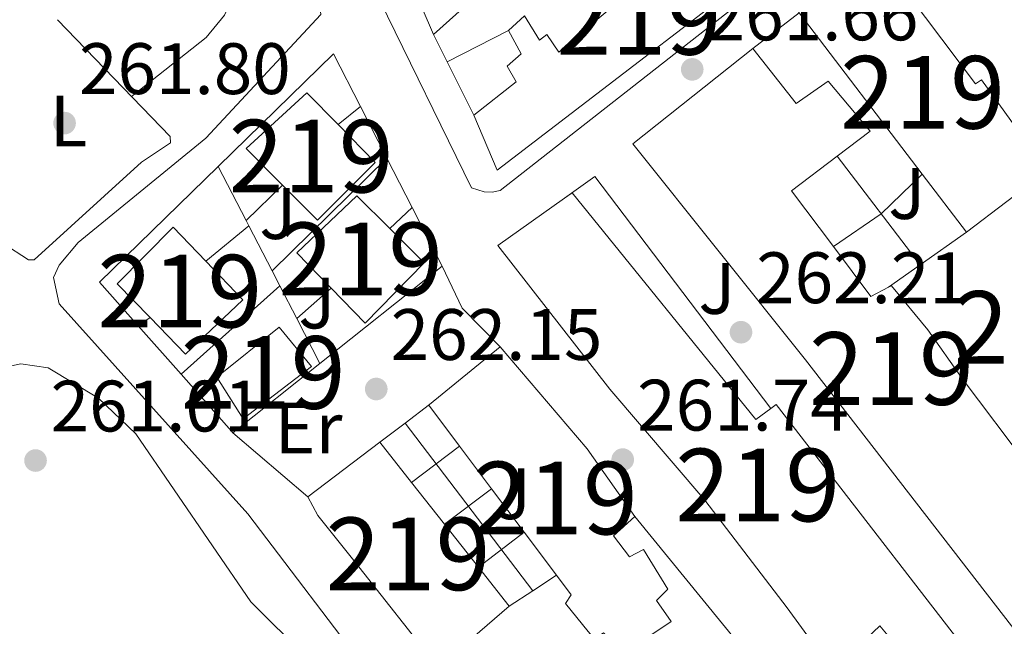
# Model space of a CAD drawing. Extents: x 615329 to 622289, y 669442 to 674184.
# Drawn here: x 616234 to 616370, y 670033 to 670116 of the extents above; entities that cross this region are included whole.
import ezdxf
from ezdxf.enums import TextEntityAlignment as Align

# ---------------------------------------------------------------- set-up
doc = ezdxf.new("R2010")
doc.units = 0
doc.header["$MEASUREMENT"] = 0
for name, color, linetype in [('Nivel 15', 7, 'Continuous'), ('Nivel 16', 7, 'Continuous'), ('Nivel 21', 7, 'Continuous'), ('Nivel 26', 7, 'Continuous'), ('Nivel 36', 7, 'Continuous'), ('Nivel 37', 7, 'Continuous'), ('Nivel 41', 7, 'Continuous'), ('Nivel 48', 7, 'Continuous'), ('Nivel 52', 7, 'Continuous'), ('Nivel 7', 7, 'Continuous')]:
    doc.layers.add(name, color=color, linetype=linetype)
doc.styles.add('Style-arial', font='arial.shx', dxfattribs={"bigfont": 'arialbig.shx'})
doc.styles.add('Style-arialn', font='arialn.shx', dxfattribs={"bigfont": 'arialnbig.shx'})

# ---------------------------------------------------------------- blocks, each defined once
blk = doc.blocks.new('5PATER')
at = {"layer": 'Nivel 7', "linetype": 'Continuous', "lineweight": 0}
h = blk.add_hatch(color=53, dxfattribs=at)
edge = h.paths.add_edge_path()
edge.add_ellipse((0, 0), major_axis=(-1.095731442945027, -1.110710700472634), ratio=0.9994222409660316, start_angle=0, end_angle=360)

msp = doc.modelspace()

# ---------------------------------------------------------------- linework, layer by layer
at = {"layer": 'Nivel 15', "color": 1, "linetype": 'Continuous', "lineweight": 13, "extrusion": (-0.7433527830162407, -0.5694575978051992, 0.3509197690127214), "elevation": -839612.6172214895, "flags": 128}
msp.add_lwpolyline([(-157135.0656115555, 314929.7012872468), (-157116.6543294929, 314932.4169909882), (-157105.2774951232, 314931.1440382318)], dxfattribs=at)
at = {"layer": 'Nivel 15', "color": 1, "linetype": 'Continuous', "lineweight": 13, "extrusion": (-0.07595401070712629, -0.05772873001230382, 0.9954387886699354), "elevation": -85225.91371245967, "flags": 128}
msp.add_lwpolyline([(-160544.1518968896, 892033.2183379261), (-160544.1518968896, 892045.712782451)], dxfattribs=at)
at = {"layer": 'Nivel 15', "color": 1, "linetype": 'Continuous', "lineweight": 13, "extrusion": (0.01984735414671206, 0.005138715782264487, 0.9997898159780807), "elevation": 15940.9074521117, "flags": 128}
msp.add_lwpolyline([(494198.921909228, -764393.0584639488), (494192.4617065396, -764395.9036274094), (494185.7356654773, -764398.865934375), (494178.8243690477, -764401.9094017234), (494172.5613583358, -764404.6671998689), (494166.8728567457, -764393.0584639488)], dxfattribs=at)
at = {"layer": 'Nivel 15', "color": 1, "linetype": 'Continuous', "lineweight": 13}
for points in [[(616288.007, 670121.632, 265.566), (616320.4040000001, 670150.9839999999, 266.519), (616326.26, 670145.602, 268.03), (616317.479, 670137.6599999999, 267.291), (616309.6100000001, 670130.5430000001, 266.629), (616301.426, 670123.1410000001, 265.941), (616291.3019999999, 670113.9850000001, 265.089), (616288.007, 670121.632, 265.566)], [(616345.7309999999, 670130.3530000001, 265.645), (616300.0430000001, 670095.3189999999, 265.725), (616296.8559999999, 670102.878, 265.168), (616302.669, 670107.48, 266.122), (616301.4439999999, 670109.6499999999, 266.122), (616303.3640000001, 670111.348, 265.486), (616301.6300000001, 670114.564, 263.976), (616303.8160000001, 670116.5900000001, 263.976), (616305.8670000001, 670113.2080000001, 265.963), (616306.882, 670114.013, 265.645), (616308.533, 670111.588, 266.36), (616314.091, 670116.283, 266.084), (616319.7320000001, 670121.048, 265.804), (616318.3200000001, 670123.098, 265.804), (616319.158, 670123.685, 265.566), (616316.592, 670127.213, 264.93), (616318.4439999999, 670128.605, 264.612), (616321.6910000001, 670125.2479999999, 265.963), (616323.898, 670127.0760000001, 265.884), (616325.825, 670124.8800000001, 266.043), (616332.03, 670129.327, 265.689), (616341.1599999999, 670135.8700000001, 265.168), (616345.7309999999, 670130.3530000001, 265.645)], [(616341.398, 670117.315, 268.506), (616352.128, 670125.527, 268.347), (616365.9280000001, 670107.19, 268.745), (616366.7660000001, 670107.777, 268.586), (616375.767, 670095.2309999999, 268.824), (616364.662, 670086.78, 268.983), (616358.574, 670094.77, 268.858), (616341.6470000001, 670116.9880000001, 268.511), (616341.398, 670117.315, 268.506)], [(616318.74, 670098.969, 268.427), (616335.2520000001, 670112.0789999999, 266.281), (616341.236, 670104.513, 266.36), (616345.612, 670107.567, 265.566), (616351.425, 670100.682, 265.407), (616346.8840000001, 670097.2339999999, 266.573), (616340.5959999999, 670092.46, 268.188), (616346.3470000001, 670084.7919999999, 268.23), (616351.503, 670077.916, 268.268), (616353.956, 670079.2069999999, 265.591), (616354.344, 670079.4110000001, 265.168), (616359.372, 670073.3430000001, 265.248), (616364.067, 670066.6410000001, 265.009), (616373.2239999999, 670054.5109999999, 265.963), (616378.3670000001, 670049.2550000001, 267.314), (616387.337, 670037.0050000001, 265.566), (616391.497, 670030.6470000001, 265.248), (616379.237, 670021.7760000001, 268.824), (616342.5249999999, 670069.1869999999, 268.904), (616318.74, 670098.969, 268.427)], [(616265.47, 670098.304, 271.447), (616273.8589999999, 670105.9720000001, 271.05), (616278.1370000001, 670101.5970000001, 270.978), (616283.2520000001, 670096.3640000001, 270.891), (616275.2890000001, 670088.4410000001, 271.368), (616270.4780000001, 670093.273, 271.407), (616265.47, 670098.304, 271.447)], [(616272.4610000001, 670083.95, 271.368), (616280.7309999999, 670091.8060000001, 271.368), (616285.2679999999, 670087.2849999999, 271.212), (616289.9850000001, 670082.5830000001, 271.05), (616281.865, 670074.244, 271.129), (616277.196, 670079.0619999999, 271.248), (616272.4610000001, 670083.95, 271.368)], [(616300.1270000001, 670084.94, 268.268), (616309.328, 670091.47, 268.411), (616310.3570000001, 670092.2, 268.427), (616335.69, 670060.9820000001, 268.268), (616337.7380000001, 670062.521, 267.858), (616338.469, 670063.0700000001, 267.712), (616370.807, 670021.196, 267.791), (616365.4110000001, 670016.4380000001, 268.109), (616361.006, 670022.271, 268.824), (616358.176, 670020.6769999999, 270.255), (616362.263, 670015.01, 264.93), (616358.1359999999, 670011.483, 265.248), (616353.4210000001, 670018.3829999999, 268.188), (616352.0889999999, 670017.744, 268.268), (616348.7180000001, 670022.287, 268.347), (616355.9369999999, 670028.7339999999, 268.824), (616352.737, 670032.595, 268.427), (616346.288, 670026.429, 263.738), (616339.993, 670035.061, 265.486), (616328.6599999999, 670049.8600000001, 265.804), (616315.575, 670065.176, 268.665), (616300.1270000001, 670084.94, 268.268)], [(616265.0460000001, 670077.483, 270.414), (616257.1399999999, 670069.9650000001, 270.493), (616252.2490000001, 670075.013, 270.41), (616247.736, 670079.672, 270.334), (616255.413, 670087.4650000001, 270.652), (616259.94, 670082.774, 270.54), (616265.0460000001, 670077.483, 270.414)], [(616274.496, 670068.281, 270.811), (616265.057, 670061.1030000001, 270.573), (616261.4639999999, 670066.821, 270.732), (616270.034, 670073.7080000001, 270.891), (616274.496, 670068.281, 270.811)], [(616319.0009999999, 670047.6540000001, 266.599), (616316.087, 670044.952, 267.632), (616318.284, 670042.085, 267.155), (616320.1780000001, 670043.0819999999, 266.599), (616323.5430000001, 670037.639, 266.043), (616322.007, 670036.081, 266.678), (616324.007, 670033.193, 266.519), (616317.4709999999, 670028.815, 266.917), (616314.6810000001, 670031.6200000001, 266.917), (616313.469, 670030.7949999999, 266.36), (616312.565, 670031.7990000001, 266.202), (616309.4639999999, 670035.6710000001, 265.963), (616310.24, 670036.851, 266.837), (616308.209, 670039.557, 266.565), (616303.7620000001, 670045.4809999999, 265.971), (616299.29, 670051.439, 265.373), (616294.881, 670057.3130000001, 264.783), (616290.6329999999, 670062.973, 264.215), (616290.747, 670063.0660000001, 264.227), (616300.4839999999, 670070.993, 265.248)], [(616291.906, 670026.8459999999, 266.122), (616280.504, 670041.3389999999, 268.03), (616275.3360000001, 670047.791, 267.95), (616273.9709999999, 670050.3459999999, 264.93)]]:
    msp.add_polyline3d(points, dxfattribs=at)
at = {"layer": 'Nivel 16', "color": 1, "linetype": 'Continuous', "lineweight": 13, "extrusion": (-0.03116657105376926, -0.02392442491054781, 0.9992278352515256), "elevation": -34975.9554355477, "flags": 128}
msp.add_lwpolyline([(-156262.949452422, 896257.7669739267), (-156262.9494524221, 896265.8351084697)], dxfattribs=at)
at = {"layer": 'Nivel 16', "color": 1, "linetype": 'Continuous', "lineweight": 13, "extrusion": (-0.0149264028340726, -0.007580433705741368, 0.9998598599420161), "elevation": -14014.61946937269, "flags": 128}
msp.add_lwpolyline([(616236.9128015079, 670027.5782718086), (616228.4443714614, 670023.2781482576)], dxfattribs=at)
at = {"layer": 'Nivel 16', "color": 1, "linetype": 'Continuous', "lineweight": 13, "extrusion": (-0.005697849364123833, 0.01139263701445717, 0.9999188678760296), "elevation": 4387.8708811576, "flags": 128}
msp.add_lwpolyline([(616284.668174577, 670103.7631044453), (616282.8069027846, 670107.4843459474)], dxfattribs=at)
at = {"layer": 'Nivel 16', "color": 1, "linetype": 'Continuous', "lineweight": 13, "extrusion": (0.01131948667175398, 0.01115113707933066, 0.9998737527124741), "elevation": 14711.40250643605, "flags": 128}
msp.add_lwpolyline([(616219.1607248113, 669973.4373100037), (616235.0587023601, 669988.9552748464), (616238.7700230246, 669981.6898231106)], dxfattribs=at)
at = {"layer": 'Nivel 16', "color": 1, "linetype": 'Continuous', "lineweight": 13, "extrusion": (-0.005740117420478427, 0.01148023484095685, 0.9999176242371146), "elevation": 4420.521239947167, "flags": 128}
msp.add_lwpolyline([(616288.2239115064, 670096.2887686479), (616284.5303638624, 670103.6752554178)], dxfattribs=at)
at = {"layer": 'Nivel 16', "color": 1, "linetype": 'Continuous', "lineweight": 13, "extrusion": (0.01570881098117484, 0.01259644894747321, 0.9997972608141471), "elevation": 18386.09674775627, "flags": 128}
msp.add_lwpolyline([(137249.4825577436, -899810.8097037971), (137249.4825577436, -899814.782791513)], dxfattribs=at)
at = {"layer": 'Nivel 16', "color": 1, "linetype": 'Continuous', "lineweight": 13, "extrusion": (-0.002229334066502219, 0.004362061605695343, 0.9999880011720982), "elevation": 1812.161377947323, "flags": 128}
msp.add_lwpolyline([(616280.2909099392, 670102.5524862055), (616283.9139878808, 670095.4634187613)], dxfattribs=at)
at = {"layer": 'Nivel 16', "color": 1, "linetype": 'Continuous', "lineweight": 13, "flags": 128}
for points, elevation in [([(616269.051, 670081.4650000001), (616284.8589999999, 670096.993)], 263.698), ([(616259.94, 670082.774), (616265.8430000001, 670087.6740000001)], 264.012), ([(616287.3589999999, 670060.479), (616290.747, 670063.0660000001)], 264.408), ([(616283.8729999999, 670057.872), (616287.3589999999, 670060.479)], 264.408)]:
    msp.add_lwpolyline(points, dxfattribs=dict(at, elevation=elevation))
at = {"layer": 'Nivel 16', "color": 1, "linetype": 'Continuous', "lineweight": 13, "extrusion": (-0.002202818101298765, 0.004310632546704828, 0.9999882829510854), "elevation": 1794.040382167808, "flags": 128}
msp.add_lwpolyline([(616283.9432274667, 670095.4852874309), (616287.421300533, 670088.6792241973)], dxfattribs=at)
at = {"layer": 'Nivel 16', "color": 1, "linetype": 'Continuous', "lineweight": 13, "extrusion": (0.00509342841141994, -0.006677256983174363, 0.9999647349912889), "elevation": -1070.385040123886, "flags": 128}
msp.add_lwpolyline([(616348.9509536775, 670090.0671682591), (616337.5402969103, 670105.0255017271)], dxfattribs=at)
at = {"layer": 'Nivel 16', "color": 1, "linetype": 'Continuous', "lineweight": 13, "extrusion": (0.03888230497027511, -0.01707990784649817, 0.9990978145848153), "elevation": 12779.5999940266, "flags": 128}
msp.add_lwpolyline([(861336.9739515353, -294447.2956028281), (861340.3335436564, -294439.9960413493), (861361.4938627118, -294448.5435923712)], dxfattribs=at)
at = {"layer": 'Nivel 16', "color": 1, "linetype": 'Continuous', "lineweight": 13, "extrusion": (-0.002363379767455036, 0.004573885726269267, 0.9999867469148969), "elevation": 1872.019993887522, "flags": 128}
msp.add_lwpolyline([(616260.5307335744, 670094.2769615515), (616264.364824493, 670086.8568839354)], dxfattribs=at)
at = {"layer": 'Nivel 16', "color": 1, "linetype": 'Continuous', "lineweight": 13, "extrusion": (0.09928253259461774, 0.07288916064550491, 0.9923860886681114), "elevation": 110293.7808040446, "flags": 128}
msp.add_lwpolyline([(175422.7426768459, -886522.4076404297), (175422.6662212136, -886527.5714052906), (175382.594315013, -886528.2209354616)], dxfattribs=at)
at = {"layer": 'Nivel 16', "color": 1, "linetype": 'Continuous', "lineweight": 13, "extrusion": (0.1639472938602547, -0.169931430228228, 0.9717224880882855), "elevation": -12562.11535934178, "flags": 128}
msp.add_lwpolyline([(908817.1648005354, 52821.13843613549), (908825.0398159935, 52819.79169654276), (908832.892083501, 52819.79169654276)], dxfattribs=at)
at = {"layer": 'Nivel 16', "color": 1, "linetype": 'Continuous', "lineweight": 13, "extrusion": (-0.008118193337911915, -0.007872138425177595, 0.9999360601426189), "elevation": -10014.30975755147, "flags": 128}
msp.add_lwpolyline([(616247.2947173878, 670030.3373677561), (616252.3101934751, 670035.2005184446)], dxfattribs=at)
at = {"layer": 'Nivel 16', "color": 1, "linetype": 'Continuous', "lineweight": 13, "extrusion": (0.06799448949335385, 0.06429456126090351, 0.9956118514716498), "elevation": 85250.29955411551, "flags": 128}
msp.add_lwpolyline([(63459.19366439129, -904177.8364605224), (63459.19366439129, -904173.5940586086)], dxfattribs=at)
at = {"layer": 'Nivel 16', "color": 1, "linetype": 'Continuous', "lineweight": 13, "extrusion": (-0.002200213859662516, 0.004304812438122895, 0.9999883137561382), "elevation": 1791.7453563718, "flags": 128}
msp.add_lwpolyline([(616287.4241488334, 670088.6827451696), (616291.566235618, 670080.5786700794)], dxfattribs=at)
at = {"layer": 'Nivel 16', "color": 1, "linetype": 'Continuous', "lineweight": 13, "extrusion": (-0.002215407576844512, 0.004290894675151475, 0.9999883400281001), "elevation": 1773.581540878234, "flags": 128}
msp.add_lwpolyline([(616264.5345989657, 670086.9685227603), (616264.9146068948, 670086.2325159849)], dxfattribs=at)
at = {"layer": 'Nivel 16', "color": 1, "linetype": 'Continuous', "lineweight": 13, "extrusion": (-0.002430122438211839, 0.004703438347524098, 0.999985985988127), "elevation": 1917.699915177617, "flags": 128}
msp.add_lwpolyline([(616264.6638402387, 670086.0661909818), (616267.8719206816, 670079.857122302)], dxfattribs=at)
at = {"layer": 'Nivel 16', "color": 1, "linetype": 'Continuous', "lineweight": 13, "extrusion": (0.004919512827091425, 0.003479504675442804, 0.9999818455555869), "elevation": 5628.577137576714, "flags": 128}
msp.add_lwpolyline([(616355.9006720358, 670071.2516123145), (616349.5325178765, 670066.7475850491)], dxfattribs=at)
at = {"layer": 'Nivel 16', "color": 1, "linetype": 'Continuous', "lineweight": 13, "extrusion": (0.01015661489590682, 0.008071597902722742, 0.999915842699351), "elevation": 11931.20236258459, "flags": 128}
msp.add_lwpolyline([(616258.0159612682, 670007.6052173334), (616241.1789958819, 669994.2257814866)], dxfattribs=at)
at = {"layer": 'Nivel 16', "color": 1, "linetype": 'Continuous', "lineweight": 13, "extrusion": (0.00491601297744483, 0.003477926193586487, 0.9999818682585188), "elevation": 5625.362269517133, "flags": 128}
msp.add_lwpolyline([(616349.5440535534, 670066.7639714107), (616345.2059486597, 670063.6949528493)], dxfattribs=at)
at = {"layer": 'Nivel 16', "color": 1, "linetype": 'Continuous', "lineweight": 13, "extrusion": (-0.002365745424145505, 0.004580862862483993, 0.9999867093836915), "elevation": 1875.23810665961, "flags": 128}
msp.add_lwpolyline([(616267.9500876041, 670079.9054086911), (616269.0181130047, 670077.8373869932)], dxfattribs=at)
at = {"layer": 'Nivel 16', "color": 1, "linetype": 'Continuous', "lineweight": 13, "extrusion": (0.003225020770793308, 0.002888779549969666, 0.9999906270529438), "elevation": 4186.654123697865, "flags": 128}
msp.add_lwpolyline([(616266.0644556943, 670070.0985683473), (616252.4732715958, 670057.9245175505)], dxfattribs=at)
at = {"layer": 'Nivel 16', "color": 1, "linetype": 'Continuous', "lineweight": 13, "extrusion": (-0.002353806134822235, 0.004554938418116053, 0.9999868559799608), "elevation": 1865.224536510354, "flags": 128}
msp.add_lwpolyline([(616269.0323288871, 670077.8522612115), (616271.3603836377, 670073.3472144771)], dxfattribs=at)
at = {"layer": 'Nivel 16', "color": 1, "linetype": 'Continuous', "lineweight": 13, "extrusion": (-0.03776169542139881, -0.03315777424873301, 0.9987365099793698), "elevation": -45226.32261489528, "flags": 128}
msp.add_lwpolyline([(-96888.19352331222, 904085.6480675987), (-96888.1935233121, 904079.3201117674)], dxfattribs=at)
at = {"layer": 'Nivel 16', "color": 1, "linetype": 'Continuous', "lineweight": 13, "extrusion": (-0.03273840694160612, -0.02281401001291221, 0.9992035416560815), "elevation": -35198.89085627947, "flags": 128}
msp.add_lwpolyline([(-197426.8102050114, 888002.0289882459), (-197426.8102050113, 888004.0087687895)], dxfattribs=at)
at = {"layer": 'Nivel 16', "color": 1, "linetype": 'Continuous', "lineweight": 13, "extrusion": (-0.002372404759936809, 0.004591942650762896, 0.9999866427899661), "elevation": 1878.55826728401, "flags": 128}
msp.add_lwpolyline([(616271.3382008676, 670073.3303675298), (616274.5352772782, 670067.1423022889)], dxfattribs=at)
at = {"layer": 'Nivel 16', "color": 1, "linetype": 'Continuous', "lineweight": 13, "extrusion": (0.00573958832678575, -0.006475757144707947, 0.9999625601467496), "elevation": -538.8276908749467, "flags": 128}
msp.add_lwpolyline([(616244.8655029489, 670077.7838302315), (616238.9631582105, 670084.44296986)], dxfattribs=at)
at = {"layer": 'Nivel 16', "color": 1, "linetype": 'Continuous', "lineweight": 13, "extrusion": (0.01012023357817345, 0.008043011323303985, 0.9999164419296127), "elevation": 11889.6266281982, "flags": 128}
msp.add_lwpolyline([(616241.4159343923, 669994.7469394091), (616229.4245445791, 669985.2176311784)], dxfattribs=at)
at = {"layer": 'Nivel 16', "color": 1, "linetype": 'Continuous', "lineweight": 13, "extrusion": (0.7484347249025609, 0.6631420885469105, 0.00938258800489078), "elevation": 905580.0333156788, "flags": 128}
msp.add_lwpolyline([(92829.27380814718, -8233.34476887824), (92829.5397272479, -8233.821789875481), (92840.02323449834, -8233.73078586972)], dxfattribs=at)
at = {"layer": 'Nivel 16', "color": 1, "linetype": 'Continuous', "lineweight": 13, "extrusion": (0.003305437843821655, -0.00432516466842778, 0.9999851834058601), "elevation": -596.3822714958303, "flags": 128}
msp.add_lwpolyline([(616300.741828341, 670041.1058238174), (616283.1174023584, 670064.1670395222)], dxfattribs=at)
at = {"layer": 'Nivel 16', "color": 1, "linetype": 'Continuous', "lineweight": 13, "extrusion": (0.007709877492884504, 0.005789089626156835, 0.9999535210350254), "elevation": 8895.051578678083, "flags": 128}
msp.add_lwpolyline([(616267.8885557221, 670012.064087569), (616274.5239753136, 670017.0461710533)], dxfattribs=at)
at = {"layer": 'Nivel 16', "color": 1, "linetype": 'Continuous', "lineweight": 13, "extrusion": (-0.007778802349484134, -0.005844587745868759, 0.9999526643937146), "elevation": -8445.77431398169, "flags": 128}
msp.add_lwpolyline([(616276.2089960189, 670008.6435102776), (616282.7004141605, 670013.5205935768)], dxfattribs=at)
at = {"layer": 'Nivel 16', "color": 1, "linetype": 'Continuous', "lineweight": 13, "extrusion": (-0.01576060106426627, -0.01215459560198864, 0.9998019150110912), "elevation": -17593.0999578507, "flags": 128}
msp.add_lwpolyline([(-154217.5234219984, 897042.10575426), (-154217.5234219984, 897050.0442426549)], dxfattribs=at)
at = {"layer": 'Nivel 16', "color": 1, "linetype": 'Continuous', "lineweight": 13, "extrusion": (0.02518086317776473, 0.01669617679393638, 0.9995434766982817), "elevation": 26970.47891687375, "flags": 128}
msp.add_lwpolyline([(217857.7886202685, -883515.4008274646), (217857.7886202685, -883511.5283494471)], dxfattribs=at)
at = {"layer": 'Nivel 16', "color": 1, "linetype": 'Continuous', "lineweight": 13, "extrusion": (0.02578827389514012, 0.01701852418669179, 0.9995225534043823), "elevation": 27560.80845040022, "flags": 128}
msp.add_lwpolyline([(219774.175647274, -883018.5485469806), (219774.175647274, -883014.6323924894)], dxfattribs=at)
at = {"layer": 'Nivel 21', "color": 7, "linetype": 'Continuous', "lineweight": 13, "flags": 128}
for points, elevation in [([(616292.479, 670082.0830000001), (616295.226, 670076.321), (616300.4839999999, 670070.993)], 262.355), ([(616263.6540000001, 670059.175), (616273.9709999999, 670050.3459999999)], 262.197)]:
    msp.add_lwpolyline(points, dxfattribs=dict(at, elevation=elevation))
at = {"layer": 'Nivel 21', "color": 7, "linetype": 'Continuous', "lineweight": 13, "extrusion": (-0.00238544751927957, 0.002922929765074222, 0.9999928830355351), "elevation": 749.6237400692869, "flags": 128}
msp.add_lwpolyline([(616317.870811878, 670048.325193672), (616357.7572661331, 669999.451984897)], dxfattribs=at)
at = {"layer": 'Nivel 21', "color": 7, "linetype": 'Continuous', "lineweight": 13}
for points in [[(616300.4639999999, 670092.541, 262.195), (616299.379, 670092.308, 262.131), (616298.27, 670092.327, 262.115), (616296.523, 670092.9099999999, 262.195), (616283.881, 670118.7080000001, 262.036), (616283.9739999999, 670119.5460000001, 261.845), (616284.2209999999, 670120.352, 261.797), (616284.6140000001, 670121.0989999999, 261.893), (616284.95, 670121.551, 262.115), (616324.206, 670156.6680000001, 262.671), (616324.936, 670157.1610000001, 262.557), (616325.7779999999, 670157.4180000001, 262.46), (616327.0900000001, 670157.318, 262.364), (616327.8840000001, 670156.936, 262.341), (616328.5320000001, 670156.3389999999, 262.354), (616347.4310000001, 670131.5279999999, 261.999), (616347.6170000001, 670131.0109999999, 261.936), (616347.6359999999, 670130.19, 261.874), (616347.473, 670129.666, 261.858), (616346.993, 670129.0009999999, 261.877), (616300.4639999999, 670092.541, 262.195)], [(616262.628, 670136.064, 261.961), (616272.52, 670125.3899999999, 261.881), (616275.44, 670119.842, 262.04), (616275.763, 670116.754, 262.04), (616259.9269999999, 670099.743, 262.206), (616242.3600000001, 670085.369, 262.437), (616239.746, 670082.226, 262.264), (616238.9639999999, 670080.5279999999, 262.278), (616239.733, 670076.9010000001, 262.596), (616265.7209999999, 670048.0149999999, 262.132), (616282.74, 670025.5930000001, 262.357), (616285.297, 670023.5179999999, 262.357), (616287.328, 670022.7550000001, 262.198), (616292.53, 670025.2490000001, 262.039), (616291.906, 670026.8459999999, 262.039)]]:
    msp.add_polyline3d(points, dxfattribs=at)
at = {"layer": 'Nivel 36', "color": 92, "linetype": 'Continuous', "lineweight": 0}
for points in [[(616249.69, 670105.487, 261.925), (616259.966, 670113.5800000001, 261.766), (616262.52, 670116.6740000001, 261.826), (616264.5900000001, 670121.0860000001, 261.925)], [(616214.689, 670101.226, 262.482), (616231.9610000001, 670085.2749999999, 262.164), (616235.5160000001, 670082.9580000001, 262.164), (616236.2949999999, 670082.996, 262.164), (616251.085, 670096.44, 262.084), (616255.061, 670099.0789999999, 262.211), (616255.0090000001, 670099.9709999999, 262.243), (616239.5090000001, 670116.0449999999, 261.925)], [(616231.1980000001, 670067.946, 261.417), (616234.439, 670068.675, 261.417), (616238.206, 670068.0930000001, 261.497), (616245.169, 670063.9169999999, 261.604), (616250.274, 670059.0120000001, 261.656), (616266.1340000001, 670035.8929999999, 261.26), (616281.3899999999, 670020.7050000001, 261.497), (616285.7820000001, 670014.1399999999, 261.497), (616293.851, 669996.6429999999, 261.417), (616312.577, 669974.527, 261.569), (616315.044, 669971.1510000001, 261.734), (616316.2409999999, 669966.9639999999, 261.734), (616314.997, 669964.1229999999, 261.734), (616299.9299999999, 669955.0989999999, 261.734), (616278.851, 669940.3800000001, 261.455), (616261.44, 669927.709, 261.099), (616242.642, 669912.4809999999, 261.218)]]:
    msp.add_polyline3d(points, dxfattribs=at)
at = {"layer": 'Nivel 52', "color": 1, "linetype": 'Continuous', "lineweight": 13}
for points in [[(616288.007, 670121.632, 265.566), (616291.3019999999, 670113.9850000001, 265.089), (616301.426, 670123.1410000001, 265.941), (616309.6100000001, 670130.5430000001, 266.629), (616317.479, 670137.6599999999, 267.291), (616326.26, 670145.602, 268.03), (616320.4040000001, 670150.9839999999, 266.519)], [(616345.7309999999, 670130.3530000001, 265.645), (616341.1599999999, 670135.8700000001, 265.168), (616332.03, 670129.327, 265.689), (616325.825, 670124.8800000001, 266.043), (616323.898, 670127.0760000001, 265.884), (616321.6910000001, 670125.2479999999, 265.963), (616318.4439999999, 670128.605, 264.612), (616316.592, 670127.213, 264.93), (616319.158, 670123.685, 265.566), (616318.3200000001, 670123.098, 265.804), (616319.7320000001, 670121.048, 265.804), (616314.091, 670116.283, 266.084), (616308.533, 670111.588, 266.36), (616306.882, 670114.013, 265.645), (616305.8670000001, 670113.2080000001, 265.963), (616303.8160000001, 670116.5900000001, 263.976), (616301.6300000001, 670114.564, 263.976), (616303.3640000001, 670111.348, 265.486), (616301.4439999999, 670109.6499999999, 266.122), (616302.669, 670107.48, 266.122), (616296.8559999999, 670102.878, 265.168), (616300.0430000001, 670095.3189999999, 265.725)], [(616341.398, 670117.315, 268.506), (616341.6470000001, 670116.9880000001, 268.511), (616358.574, 670094.77, 268.858), (616364.662, 670086.78, 268.983), (616375.767, 670095.2309999999, 268.824), (616366.7660000001, 670107.777, 268.586), (616365.9280000001, 670107.19, 268.745), (616352.128, 670125.527, 268.347)], [(616318.74, 670098.969, 268.427), (616342.5249999999, 670069.1869999999, 268.904), (616379.237, 670021.7760000001, 268.824), (616391.497, 670030.6470000001, 265.248), (616387.337, 670037.0050000001, 265.566), (616378.3670000001, 670049.2550000001, 267.314), (616373.2239999999, 670054.5109999999, 265.963), (616364.067, 670066.6410000001, 265.009), (616359.372, 670073.3430000001, 265.248), (616354.344, 670079.4110000001, 265.168), (616353.956, 670079.2069999999, 265.591), (616351.503, 670077.916, 268.268), (616346.3470000001, 670084.7919999999, 268.23), (616340.5959999999, 670092.46, 268.188), (616346.8840000001, 670097.2339999999, 266.573), (616351.425, 670100.682, 265.407), (616345.612, 670107.567, 265.566), (616341.236, 670104.513, 266.36), (616335.2520000001, 670112.0789999999, 266.281)], [(616265.47, 670098.304, 271.447), (616270.4780000001, 670093.273, 271.407), (616275.2890000001, 670088.4410000001, 271.368), (616283.2520000001, 670096.3640000001, 270.891), (616278.1370000001, 670101.5970000001, 270.978), (616273.8589999999, 670105.9720000001, 271.05)], [(616272.4610000001, 670083.95, 271.368), (616277.196, 670079.0619999999, 271.248), (616281.865, 670074.244, 271.129), (616289.9850000001, 670082.5830000001, 271.05), (616285.2679999999, 670087.2849999999, 271.212), (616280.7309999999, 670091.8060000001, 271.368)], [(616300.1270000001, 670084.94, 268.268), (616315.575, 670065.176, 268.665), (616328.6599999999, 670049.8600000001, 265.804), (616339.993, 670035.061, 265.486), (616346.288, 670026.429, 263.738), (616352.737, 670032.595, 268.427), (616355.9369999999, 670028.7339999999, 268.824), (616348.7180000001, 670022.287, 268.347), (616352.0889999999, 670017.744, 268.268), (616353.4210000001, 670018.3829999999, 268.188), (616358.1359999999, 670011.483, 265.248), (616362.263, 670015.01, 264.93), (616358.176, 670020.6769999999, 270.255), (616361.006, 670022.271, 268.824), (616365.4110000001, 670016.4380000001, 268.109), (616370.807, 670021.196, 267.791), (616338.469, 670063.0700000001, 267.712), (616337.7380000001, 670062.521, 267.858), (616335.69, 670060.9820000001, 268.268), (616310.3570000001, 670092.2, 268.427), (616309.328, 670091.47, 268.411)], [(616265.0460000001, 670077.483, 270.414), (616259.94, 670082.774, 270.54), (616255.413, 670087.4650000001, 270.652), (616247.736, 670079.672, 270.334), (616252.2490000001, 670075.013, 270.41), (616257.1399999999, 670069.9650000001, 270.493)], [(616319.0009999999, 670047.6540000001, 266.599), (616312.4369999999, 670056.9569999999, 267.791), (616300.4839999999, 670070.993, 265.248), (616290.747, 670063.0660000001, 264.227), (616290.6329999999, 670062.973, 264.215), (616294.881, 670057.3130000001, 264.783), (616299.29, 670051.439, 265.373), (616303.7620000001, 670045.4809999999, 265.971), (616308.209, 670039.557, 266.565), (616310.24, 670036.851, 266.837), (616309.4639999999, 670035.6710000001, 265.963), (616312.565, 670031.7990000001, 266.202), (616313.469, 670030.7949999999, 266.36), (616314.6810000001, 670031.6200000001, 266.917), (616317.4709999999, 670028.815, 266.917), (616324.007, 670033.193, 266.519), (616322.007, 670036.081, 266.678), (616323.5430000001, 670037.639, 266.043), (616320.1780000001, 670043.0819999999, 266.599), (616318.284, 670042.085, 267.155), (616316.087, 670044.952, 267.632)], [(616291.906, 670026.8459999999, 266.122), (616301.716, 670035.2620000001, 265.884), (616297.477, 670040.6340000001, 265.941), (616292.7990000001, 670046.5619999999, 266.003), (616288.246, 670052.331, 266.064), (616283.8729999999, 670057.872, 266.122), (616273.9709999999, 670050.3459999999, 264.93), (616275.3360000001, 670047.791, 267.95), (616280.504, 670041.3389999999, 268.03)]]:
    msp.add_polyline3d(points, close=True, dxfattribs=at)
msp.add_3dface([(616274.496, 670068.281, 270.811), (616270.034, 670073.7080000001, 270.891), (616261.4639999999, 670066.821, 270.732), (616265.057, 670061.1030000001, 270.573)], dxfattribs=at)

# ---------------------------------------------------------------- block references
at = {"layer": 'Nivel 7', "color": 53, "linetype": 'Continuous', "lineweight": 0}
for p in [(616326.912, 670109.2050000001, 261.663), (616240.4809999999, 670101.804, 261.802), (616333.625, 670073.0079999999, 262.209), (616283.399, 670065.1880000001, 262.151), (616317.337, 670055.4650000001, 261.744), (616236.4809999999, 670055.337, 261.012)]:
    msp.add_blockref('5PATER', p, dxfattribs=at)

# ---------------------------------------------------------------- texts
at = {"layer": 'Nivel 26', "color": 92, "linetype": 'Continuous', "lineweight": 0, "style": 'Style-arial'}
for p in [(616356.4567134567, 670092.1060009999, 261.894), (616269.8447134567, 670089.345001, 262.214), (616330.3127134566, 670079.038001, 262.139), (616275.2267134567, 670077.031001, 262.17), (616302.1587134567, 670050.773001, 261.924)]:
    msp.add_text('J', height=7.000002, dxfattribs=at).set_placement(p, align=Align.MIDDLE_CENTER)
at = {"layer": 'Nivel 37', "color": 92, "linetype": 'Continuous', "lineweight": 0, "style": 'Style-arialn'}
for s, p in [('L', (616241.0351597834, 670102.0960009999, 261.823)), ('Er', (616274.0838385227, 670059.817001, 262.178))]:
    msp.add_text(s, height=7.000002, dxfattribs=at).set_placement(p, align=Align.MIDDLE_CENTER)
at = {"layer": 'Nivel 41', "color": 7, "linetype": 'Continuous', "lineweight": 0, "style": 'Style-arial'}
for s, p in [('261.66', (616328.898, 670113.2050000001, 261.663)), ('261.80', (616242.466, 670105.804, 261.802)), ('262.21', (616335.7039999999, 670077.0079999999, 262.209)), ('262.15', (616285.3840000001, 670069.1880000001, 262.151)), ('261.01', (616238.56, 670059.337, 261.012)), ('261.74', (616319.3219999999, 670059.4650000001, 261.744))]:
    msp.add_text(s, height=7.000002, dxfattribs=at).set_placement(p)
at = {"layer": 'Nivel 48', "color": 1, "linetype": 'Continuous', "lineweight": 0, "style": 'Style-arialn'}
for p in [(616319.565660008, 670116.230001, 262.103), (616358.6286600081, 670106.0450009999, 261.76), (616274.4356600079, 670097.2560009998, 262.2), (616281.2536600081, 670083.1070009999, 262.266), (616256.349660008, 670078.665001, 262.27), (616374.2606600081, 670073.666001, 262.148), (616267.822660008, 670067.469001, 262.187), (616354.3436600079, 670068.0080009999, 262.256), (616335.9216600079, 670051.9650009999, 261.792), (616308.0576600081, 670050.175001, 261.853), (616287.774660008, 670042.484001, 262.089)]:
    msp.add_text('219', height=10.000002, dxfattribs=at).set_placement(p, align=Align.MIDDLE_CENTER)

doc.saveas('drawing.dxf')
